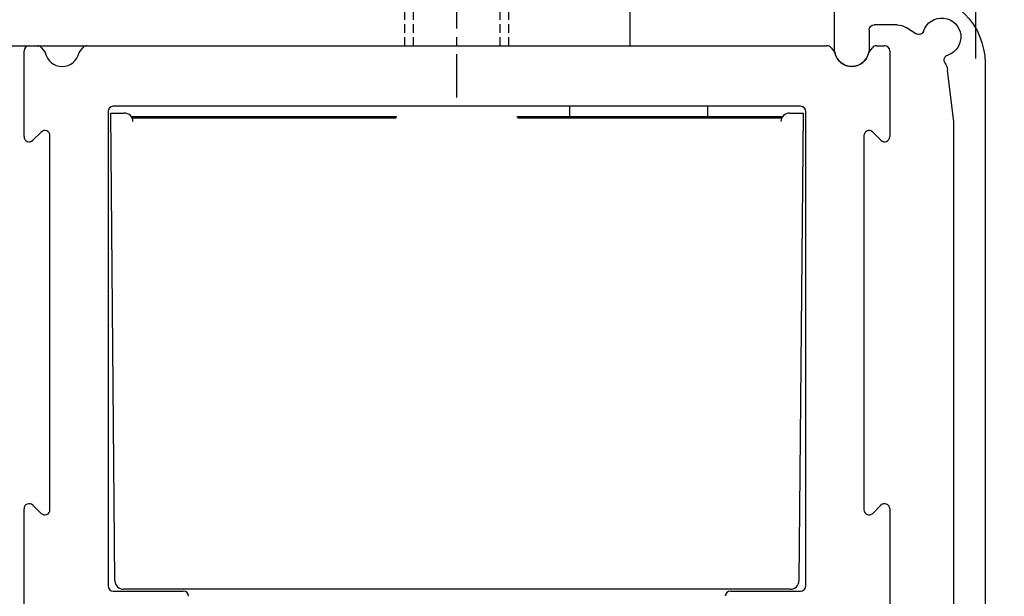
# Model space of a CAD drawing. Extents: x 2507 to 3702, y -2 to 866.
# Drawn here: x 2764 to 2821, y 365 to 399 of the extents above; entities that cross this region are included whole.
import ezdxf

# ---------------------------------------------------------------- set-up
doc = ezdxf.new("R2010")
doc.units = 0
doc.header["$MEASUREMENT"] = 0
doc.header["$PDMODE"] = 35
doc.header["$PDSIZE"] = 3
for name, pattern in [('CENTERLINE', [30, 12, -1.5, 3, -1.5, 12]), ('MITTEX2', [4, 2.5, -0.5, 0.5, -0.5]), ('VERDECKTX2', [0.75, 0.5, -0.25])]:
    doc.linetypes.add(name, pattern=pattern)
for name, color, linetype in [('02_Bemassung', 4, 'Continuous'), ('03_Mittellinie', 1, 'MITTEX2'), ('5', 7, 'Continuous'), ('6', 7, 'Continuous'), ('8', 7, 'Continuous')]:
    doc.layers.add(name, color=color, linetype=linetype)
doc.layers.add('13_Verbindungsteile', color=9, linetype='Continuous', lineweight=35)
doc.styles.get("Standard").update_dxf_attribs({"font": 'ARIAL.TTF'})
doc.dimstyles.new('Dorma', dxfattribs={"dimscale": 0, "dimtxt": 8, "dimasz": 3.5, "dimexe": 1, "dimexo": 1, "dimgap": 1.2, "dimtad": 1, "dimdec": 0, "dimzin": 9, "dimtxsty": 'STANDARD', "dimcen": 0, "dimclrd": 4, "dimclre": 4, "dimclrt": 4, "dimadec": 0, "dimazin": 2, "dimtp": 0.1, "dimtm": 0.1, "dimtfac": 1, "dimtdec": 0, "dimtmove": 0, "dimatfit": 3, "dimfxl": 1, "dimtolj": 1, "dimtzin": 0, "dimarcsym": 0})

# ---------------------------------------------------------------- blocks, each defined once
blk = doc.blocks.new('*D20')
at = {"layer": '02_Bemassung', "color": 4, "lineweight": -2}
for p, q in [((2759.113, 405.985), (2759.113, 435.816)), ((2819.113, 396.485), (2819.113, 435.816)), ((2762.613, 434.816), (2815.613, 434.816))]:
    blk.add_line(p, q, dxfattribs=at)
at = {"layer": '02_Bemassung', "color": 4}
for points in [[(2762.613, 435.399), (2762.613, 434.232), (2759.113, 434.816)], [(2815.613, 435.399), (2815.613, 434.232), (2819.113, 434.816)]]:
    blk.add_solid(points, dxfattribs=at)
at = {"layer": 'Defpoints', "color": 0}
for p in [(2819.113, 434.816), (2759.113, 404.985), (2819.113, 395.485)]:
    blk.add_point(p, dxfattribs=at)
at = {"layer": '02_Bemassung', "color": 4, "insert": (2788.718, 440.1), "char_height": 8, "attachment_point": 5}
blk.add_mtext('\\A1;60', dxfattribs=at)
blk = doc.blocks.new('*D23')
at = {"layer": '02_Bemassung', "color": 4, "lineweight": -2}
for p, q in [((2890.047, 409.231), (2890.047, 412.731)), ((2872.88, 405.731), (2891.047, 405.731)), ((2890.047, 405.731), (2890.047, 400.231)), ((2816.143, 400.231), (2891.047, 400.231)), ((2890.047, 396.731), (2890.047, 374.546))]:
    blk.add_line(p, q, dxfattribs=at)
at = {"layer": '02_Bemassung', "color": 4}
for points in [[(2889.463, 409.231), (2890.63, 409.231), (2890.047, 405.731)], [(2889.463, 396.731), (2890.63, 396.731), (2890.047, 400.231)]]:
    blk.add_solid(points, dxfattribs=at)
at = {"layer": 'Defpoints', "color": 0}
for p in [(2871.88, 405.731), (2890.047, 405.731), (2815.143, 400.231)]:
    blk.add_point(p, dxfattribs=at)
at = {"layer": '02_Bemassung', "color": 4, "insert": (2884.778, 378.398), "char_height": 8, "attachment_point": 5, "rotation": 90}
blk.add_mtext('\\A1;5', dxfattribs=at)
blk = doc.blocks.new('*D24')
at = {"layer": '02_Bemassung', "color": 4, "lineweight": -2}
for p, q in [((2816.143, 400.231), (2851.945, 400.231)), ((2850.945, 328.731), (2850.945, 396.731)), ((2816.143, 325.231), (2851.945, 325.231))]:
    blk.add_line(p, q, dxfattribs=at)
at = {"layer": '02_Bemassung', "color": 4}
for points in [[(2850.362, 396.731), (2851.528, 396.731), (2850.945, 400.231)], [(2850.362, 328.731), (2851.528, 328.731), (2850.945, 325.231)]]:
    blk.add_solid(points, dxfattribs=at)
at = {"layer": 'Defpoints', "color": 0}
for p in [(2815.143, 400.231), (2850.945, 400.231), (2815.143, 325.231)]:
    blk.add_point(p, dxfattribs=at)
at = {"layer": '02_Bemassung', "color": 4, "insert": (2845.677, 365.941), "char_height": 8, "attachment_point": 5, "rotation": 90}
blk.add_mtext('\\A1;75', dxfattribs=at)
blk = doc.blocks.new('Montagewinkel LV 1 Seitenansicht')
at = {"layer": '03_Mittellinie'}
blk.add_line((30, 44), (30, 53), dxfattribs=at)
at = {"layer": '13_Verbindungsteile', "color": 8, "linetype": 'VERDECKTX2', "lineweight": 15}
for p, q in [((0, 38.5), (3, 38.5)), ((0, 23.5), (3, 23.5)), ((0, 14.25), (3, 14.25)), ((0, 7.75), (3, 7.75))]:
    blk.add_line(p, q, dxfattribs=at)
at = {"layer": '5', "color": 8, "linetype": 'Continuous'}
for p, q in [((4, 50), (27.5, 50)), ((27.5, 50), (32.5, 50)), ((32.5, 50), (40, 50)), ((40, 47), (40, 50)), ((4, 47), (27.5, 47)), ((27.5, 47), (32.5, 47)), ((32.5, 47), (40, 47)), ((0, 41.88129), (0, 46)), ((3, 41.88129), (3, 46)), ((0, 38.5), (0, 41.88129)), ((3, 38.5), (3, 41.88129)), ((0, 35.25), (0, 38.5)), ((3, 35.25), (3, 38.5)), ((0, 26.75), (0, 35.25)), ((3, 26.75), (3, 35.25)), ((0, 23.5), (0, 26.75)), ((3, 23.5), (3, 26.75)), ((0, 14.25), (0, 23.5)), ((3, 16.25), (3, 23.5)), ((3, 11), (3, 16.25)), ((0, 11), (0, 14.25)), ((0, 7.75), (0, 11)), ((3, 5.75), (3, 11)), ((0, 0), (0, 7.75)), ((3, 0), (3, 5.75)), ((0, 0), (3, 0))]:
    blk.add_line(p, q, dxfattribs=at)
at = {"layer": '5', "color": 8, "linetype": 'VERDECKTX2'}
for p, q in [((27, 47), (27, 50)), ((27.5, 47), (27.5, 50)), ((32.5, 47), (32.5, 50)), ((33, 47), (33, 50))]:
    blk.add_line(p, q, dxfattribs=at)
at = {"layer": '5', "color": 8, "linetype": 'Continuous'}
for radius in [4, 1]:
    blk.add_arc((4, 46), radius, 90, 180, dxfattribs=at)
at = {"layer": '8', "color": 8, "linetype": 'VERDECKTX2'}
for p, q in [((3, 16.25), (1, 14.25)), ((1, 14.25), (1, 7.75)), ((1, 7.75), (3, 5.75))]:
    blk.add_line(p, q, dxfattribs=at)
at = {"layer": '8', "color": 1, "linetype": 'CENTERLINE'}
blk.add_line((-1, 11), (4, 11), dxfattribs=at)
blk = doc.blocks.new('Innenblende 75mm Seitenansicht')
at = {"layer": '6', "color": 3, "linetype": 'Continuous'}
for p, q in [((6.2, 69.3), (6.2, 72.2)), ((1.49309, 70.18647), (2.03544, 70.53867)), ((2.58008, 70.7), (3.9, 70.7)), ((4.2, 70.4), (4.2, 69.3)), ((-2.5, 68.5), (-2.5, 1.5)), ((-0.7, 65.1), (-0.33875, 68.08518)), ((-0.7, 27.9), (-0.7, 65.1))]:
    blk.add_line(p, q, dxfattribs=at)
for centre, radius, start, end in [((1.5, 68.5), 4, 90, 180), ((0, 70), 1.1, 18.2345, 251.7655), ((2.58008, 69.7), 1, 90, 123), ((3.9, 70.4), 0.3, 0, 90), ((1.3297, 70.43807), 0.3, 198.2345, 303), ((-0.43806, 68.6703), 0.3, 327.31597, 71.76668), ((5.2, 69.3), 1, 180, 0), ((0.65402, 67.96504), 1.00001, 147.095137, 173.099996)]:
    blk.add_arc(centre, radius, start, end, dxfattribs=at)
blk = doc.blocks.new('CS 80 Magneo Antrieb')
at = {"layer": '5', "color": 3, "linetype": 'Continuous'}
for p, q in [((-41.20129, 69.49999), (-40.73208, 69.49999)), ((-40.49249, 69.38053), (-40.28108, 69.09999)), ((-38.32151, 69.1), (-38.11008, 69.38053)), ((-37.8705, 69.49999), (-19.00129, 69.49999)), ((-19.00129, 69.49999), (4.86792, 69.49999)), ((5.10751, 69.38053), (5.31892, 69.09999)), ((7.2785, 69.09998), (7.48991, 69.38053)), ((7.7295, 69.49999), (8.19871, 69.49999)), ((-41.50129, 64.24852), (-41.50129, 69.19999)), ((8.49871, 69.19999), (8.49871, 64.24852)), ((-13.50129, 65.99998), (-36.35129, 65.99999)), ((3.34871, 65.99999), (-13.50129, 65.99998)), ((-36.65129, 65.69999), (-36.65129, 38.29999)), ((3.64871, 38.29999), (3.64871, 65.69999)), ((-40.51342, 64.51212), (-40.98916, 64.03639)), ((-40.00129, 42.69999), (-40.00129, 64.29999)), ((6.99871, 64.29999), (6.99871, 42.69999)), ((7.98658, 64.03639), (7.51085, 64.51212)), ((-41.50129, 25.38474), (-41.50129, 42.75146)), ((-40.98916, 42.96359), (-40.51342, 42.48786)), ((7.51085, 42.48786), (7.98658, 42.96359)), ((8.49871, 42.75146), (8.49871, 25.38474)), ((-36.35129, 37.99999), (-32.30129, 37.99999)), ((-0.70129, 37.99999), (3.34871, 37.99999))]:
    blk.add_line(p, q, dxfattribs=at)
at = {"layer": '5', "color": 150, "linetype": 'Continuous'}
for p, q in [((-10.00129, 65.99999), (-10.00129, 65.40181)), ((-2.00129, 65.40181), (-2.00129, 65.99999))]:
    blk.add_line(p, q, dxfattribs=at)
at = {"layer": '5', "color": 40, "linetype": 'Continuous'}
for p, q in [((-36.2556, 38.59999), (-36.49126, 65.60435)), ((-36.49125, 65.60435), (-35.71218, 65.60435)), ((2.7096, 65.60435), (3.48872, 65.60435)), ((3.48872, 65.60435), (3.25306, 38.59999)), ((2.75307, 38.10435), (-35.75561, 38.10435))]:
    blk.add_line(p, q, dxfattribs=at)
at = {"layer": '5', "color": 1, "linetype": 'Continuous'}
for p, q in [((-35.3363, 65.40181), (-19.96681, 65.40181)), ((-13.03576, 65.40181), (2.33373, 65.40181)), ((-20.00654, 65.30362), (-35.29412, 65.30362)), ((2.29154, 65.30362), (-12.99603, 65.30362))]:
    blk.add_line(p, q, dxfattribs=at)
at = {"layer": '5', "color": 3, "linetype": 'Continuous'}
for centre, radius, start, end in [((-41.20129, 69.19999), 0.3, 90, 180), ((-40.73208, 69.19999), 0.3, 37, 90), ((-37.8705, 69.19999), 0.3, 90, 143), ((4.86792, 69.19999), 0.3, 37, 90), ((7.7295, 69.19999), 0.3, 90, 143), ((8.19871, 69.19999), 0.3, 0, 90), ((-39.30129, 69.29999), 1, 191.53696, 348.46304), ((6.29871, 69.29999), 1, 191.53696, 348.46304), ((-36.35129, 65.69999), 0.3, 90, 180), ((3.34871, 65.69999), 0.3, 0, 89.999999), ((-40.30129, 64.29999), 0.3, 0, 135), ((7.29871, 64.29999), 0.3, 45, 180), ((-41.20129, 64.24852), 0.3, 180, 315), ((8.19871, 64.24852), 0.3, 225, 0), ((-41.20129, 42.75146), 0.3, 45, 180), ((-40.30129, 42.69999), 0.3, 225, 0), ((7.29871, 42.69999), 0.3, 180, 315), ((8.19871, 42.75146), 0.3, 0, 135), ((-36.35129, 38.29999), 0.3, 180, 270), ((3.34871, 38.29999), 0.3, 270, 0), ((-32.30129, 37.69999), 0.3, 0.000001, 90), ((-0.70129, 37.69999), 0.3, 90, 180)]:
    blk.add_arc(centre, radius, start, end, dxfattribs=at)
at = {"layer": '5', "color": 40, "linetype": 'Continuous'}
for centre, start, end in [((-35.71218, 65.10435), 0.999969, 90.00005), ((2.7096, 65.10435), 89.999998, 179.00001), ((-35.75561, 38.60435), 180.5, 270), ((2.75307, 38.60435), 270, 359.5)]:
    blk.add_arc(centre, 0.5, start, end, dxfattribs=at)

msp = doc.modelspace()

# ---------------------------------------------------------------- block references
at = {"layer": '02_Bemassung', "xscale": -1}
msp.add_blockref('Innenblende 75mm Seitenansicht', (2817.143, 327.731), dxfattribs=at)
at = {"layer": '02_Bemassung'}
msp.add_blockref('CS 80 Magneo Antrieb', (2805.645, 327.731), dxfattribs=at)
at = {"layer": '13_Verbindungsteile'}
msp.add_blockref('Montagewinkel LV 1 Seitenansicht', (2759.143, 350.231), dxfattribs=at)

# ---------------------------------------------------------------- dimensions: what is measured, and where the dimension line sits
at = {"layer": '02_Bemassung'}
dim = msp.add_linear_dim(base=(2819.113, 434.816), p1=(2759.113, 404.985), p2=(2819.113, 395.485), dimstyle='Dorma', override={"dimscale": 1}, dxfattribs=at)
dim.commit()
dim.dimension.update_dxf_attribs({"geometry": '*D20', "text_midpoint": (2788.718, 434.816), "dimtype": 160})
dim = msp.add_linear_dim(base=(2890.047, 405.731), p1=(2815.143, 400.231), p2=(2871.88, 405.731), angle=90, text='5', dimstyle='Dorma', override={"dimscale": 1}, dxfattribs=at)
dim.commit()
dim.dimension.update_dxf_attribs({"geometry": '*D23', "text_midpoint": (2890.047, 378.398), "dimtype": 160})
dim = msp.add_linear_dim(base=(2850.945, 400.231), p1=(2815.143, 325.231), p2=(2815.143, 400.231), angle=90, dimstyle='Dorma', override={"dimscale": 1}, dxfattribs=at)
dim.commit()
dim.dimension.update_dxf_attribs({"geometry": '*D24', "text_midpoint": (2850.945, 365.941), "dimtype": 160})

doc.saveas('drawing.dxf')
